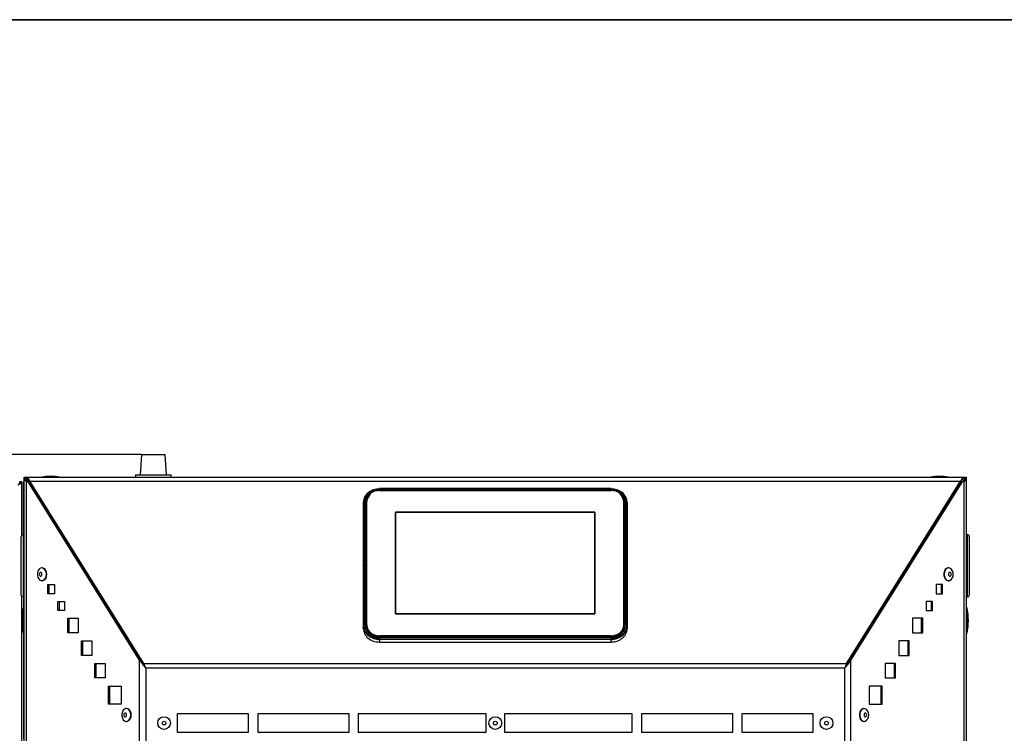
# Model space of a CAD drawing. Units: millimetres. Extents: x 75 to 6270, y 75 to 4380.
# Drawn here: x 1346 to 1885, y 3989 to 4380 of the extents above; entities that cross this region are included whole.
import ezdxf

# ---------------------------------------------------------------- set-up
doc = ezdxf.new("R2010")
doc.units = ezdxf.units.MM
doc.header["$LTSCALE"] = 15
doc.header["$PDSIZE"] = -1
doc.layers.add('WYMIAR', color=8, linetype='Continuous')
doc.styles.add('SLDTEXTSTYLE0', font='TXT', dxfattribs={"width": 0.605})
doc.dimstyles.new('SLDDIMSTYLE1', dxfattribs={"dimtxt": 46.229736, "dimasz": 49.53, "dimexe": 0, "dimexo": 0.0625, "dimgap": 11.557434, "dimtad": 1, "dimdec": 0, "dimrnd": 1e-09, "dimzin": 12, "dimdsep": 46, "dimtxsty": 'SLDTEXTSTYLE0', "dimsah": 1, "dimcen": 0.09, "dimadec": 0, "dimazin": 3, "dimtfac": 1, "dimtdec": 0, "dimtofl": 0, "dimtmove": 0, "dimatfit": 3, "dimfxl": 1, "dimfrac": 2, "dimtolj": 1, "dimtzin": 12, "dimarcsym": 0})

# ---------------------------------------------------------------- blocks, each defined once
blk = doc.blocks.new('_D_3')
at = {"layer": 'Defpoints', "color": 0}
for p in [(1412.66, 4142.01), (654.39, 2983.21), (1406.11, 2983.21)]:
    blk.add_point(p, dxfattribs=at)
at = {"layer": 'WYMIAR', "color": 0, "linetype": 'Continuous', "lineweight": -2}
for p, q in [((1412.59, 4142.01), (654.39, 4142.01)), ((654.39, 4092.48), (654.39, 3032.74)), ((1406.05, 2983.21), (654.39, 2983.21))]:
    blk.add_line(p, q, dxfattribs=at)
at = {"layer": 'WYMIAR', "color": 0}
for points in [[(662.65, 4092.48), (646.14, 4092.48), (654.39, 4142.01)], [(646.14, 3032.74), (662.65, 3032.74), (654.39, 2983.21)]]:
    blk.add_solid(points, dxfattribs=at)
at = {"layer": 'WYMIAR', "color": 0, "lineweight": 18, "insert": (596.61, 3562.61), "char_height": 46.23, "attachment_point": 2, "rotation": 90, "style": 'SLDTEXTSTYLE0'}
blk.add_mtext('\\A1;1159', dxfattribs=at)

msp = doc.modelspace()

# ---------------------------------------------------------------- linework, layer by layer
at = {"color": 7, "linetype": 'Continuous', "lineweight": 35}
msp.add_line((75, 4380), (6225, 4380), dxfattribs=at)
at = {"lineweight": 25}
for p, q in [((1412.657, 4142.005), (1411.888, 4131.005)), ((1412.657, 4142.005), (1419.108, 4142.005)), ((1419.108, 4142.005), (1425.559, 4142.005)), ((1426.328, 4131.005), (1425.559, 4142.005)), ((1346.188, 4127.255), (1346.988, 4127.255)), ((1346.988, 4127.255), (1346.988, 4097.717)), ((1348.359, 4129.319), (1348.359, 4129.676)), ((1348.359, 4129.676), (1349.159, 4129.676)), ((1348.359, 4129.319), (1349.159, 4129.319)), ((1348.359, 3052.995), (1348.359, 4129.319)), ((1349.159, 4129.676), (1349.159, 4129.319)), ((1349.659, 4129.676), (1862.808, 4129.676)), ((1349.659, 4129.676), (1349.659, 4128.876)), ((1349.748, 4126.994), (1350.473, 4127.448)), ((1350.158, 4128.205), (1350.02, 4128.198)), ((1350.158, 4128.205), (1350.158, 4128.741)), ((1350.158, 4128.205), (1351.018, 4128.205)), ((1350.888, 4127.448), (1350.409, 4127.926)), ((1350.409, 4127.408), (1350.409, 4127.926)), ((1411.645, 4029.551), (1350.473, 4127.448)), ((1350.473, 4127.448), (1351.039, 4127.448)), ((1412.211, 4029.551), (1351.039, 4127.448)), ((1351.208, 4127.177), (1351.208, 4127.952)), ((1414.011, 4027.577), (1351.605, 4127.448)), ((1351.605, 4127.448), (1860.863, 4127.448)), ((1351.605, 4127.448), (1351.605, 4127.024)), ((1409.388, 4131.005), (1409.295, 4129.676)), ((1409.388, 4131.005), (1419.108, 4131.005)), ((1419.108, 4131.005), (1428.828, 4131.005)), ((1428.921, 4129.676), (1428.828, 4131.005)), ((1798.457, 4027.577), (1860.863, 4127.448)), ((1800.256, 4029.551), (1861.429, 4127.448)), ((1800.822, 4029.551), (1861.994, 4127.448)), ((1860.863, 4127.024), (1860.863, 4127.448)), ((1861.429, 4127.448), (1861.994, 4127.448)), ((1862.72, 4126.994), (1861.994, 4127.448)), ((1862.808, 4128.876), (1862.808, 4129.676)), ((1863.308, 4128.876), (1862.808, 4128.876)), ((1863.308, 4129.319), (1863.308, 4129.676)), ((1863.308, 4129.676), (1864.108, 4129.676)), ((1864.108, 4129.319), (1863.308, 4129.319)), ((1864.108, 4129.319), (1864.108, 4129.676)), ((1864.108, 3052.995), (1864.108, 4129.319)), ((1346.149, 4126.94), (1346.005, 4127.023)), ((1347.108, 4097.886), (1347.108, 4125.205)), ((1348.108, 4098.226), (1348.108, 4126.955)), ((1348.359, 4126.955), (1348.108, 4126.955)), ((1349.748, 3052.995), (1349.748, 4126.994)), ((1352.093, 4126.242), (1351.291, 4127.045)), ((1351.38, 4126.955), (1351.647, 4126.955)), ((1414.011, 4027.153), (1351.605, 4127.024)), ((1669.584, 4123.404), (1542.884, 4123.404)), ((1542.884, 4123.385), (1542.884, 4123.177)), ((1669.584, 4123.385), (1542.884, 4123.385)), ((1542.884, 4123.177), (1669.584, 4123.177)), ((1542.884, 4122.96), (1669.584, 4122.96)), ((1542.884, 4122.482), (1669.584, 4122.482)), ((1542.884, 4122.393), (1669.584, 4122.393)), ((1669.584, 4123.177), (1669.584, 4123.385)), ((1798.457, 4027.153), (1860.863, 4127.024)), ((1862.72, 4126.994), (1862.72, 3052.995)), ((1534.161, 4116.442), (1534.053, 4115.127)), ((1534.253, 4116.426), (1534.14, 4115.924)), ((1534.491, 4116.564), (1534.251, 4115.539)), ((1534.878, 4116.387), (1534.302, 4116.107)), ((1534.878, 4048.687), (1534.878, 4116.387)), ((1535.215, 4048.757), (1535.215, 4116.457)), ((1535.779, 4048.757), (1535.779, 4116.457)), ((1535.779, 4116.457), (1535.814, 4115.927)), ((1535.884, 4048.757), (1535.884, 4116.457)), ((1676.584, 4116.457), (1676.584, 4048.757)), ((1676.654, 4115.927), (1676.689, 4116.457)), ((1676.689, 4116.457), (1676.689, 4048.757)), ((1677.252, 4116.457), (1677.252, 4048.757)), ((1677.59, 4116.387), (1677.59, 4048.687)), ((1678.166, 4116.107), (1677.59, 4116.387)), ((1678.216, 4115.541), (1677.976, 4116.564)), ((1678.328, 4115.924), (1678.215, 4116.426)), ((1678.415, 4115.127), (1678.306, 4116.442)), ((1534.14, 4115.924), (1534.031, 4114.602)), ((1534.15, 4115.11), (1534.031, 4114.602)), ((1534.031, 4114.602), (1534.031, 4081.176)), ((1534.14, 4048.224), (1534.14, 4115.924)), ((1534.302, 4116.107), (1534.302, 4048.408)), ((1535.814, 4115.927), (1535.814, 4048.414)), ((1676.654, 4048.414), (1676.654, 4115.927)), ((1678.166, 4048.408), (1678.166, 4116.107)), ((1678.437, 4114.602), (1678.317, 4115.11)), ((1678.328, 4115.924), (1678.328, 4048.224)), ((1678.437, 4114.602), (1678.328, 4115.924)), ((1678.437, 4081.176), (1678.437, 4114.602)), ((1551.714, 4054.812), (1551.714, 4110.402)), ((1551.714, 4110.402), (1660.754, 4110.402)), ((1551.714, 4054.812), (1551.714, 4110.402)), ((1551.714, 4110.402), (1660.754, 4110.402)), ((1551.714, 4110.402), (1660.754, 4110.402)), ((1551.714, 4054.812), (1551.714, 4110.402)), ((1551.714, 4110.402), (1551.714, 4054.812)), ((1660.754, 4110.402), (1551.714, 4110.402)), ((1660.754, 4110.402), (1660.754, 4054.812)), ((1660.754, 4110.402), (1660.754, 4054.812)), ((1660.754, 4110.402), (1660.754, 4054.812)), ((1660.754, 4054.812), (1660.754, 4110.402)), ((1346.859, 4065.126), (1346.859, 4097.226)), ((1348.359, 4098.226), (1347.859, 4098.226)), ((1347.859, 4098.226), (1347.859, 4064.126)), ((1864.108, 4098.226), (1864.608, 4098.226)), ((1864.108, 4098.224), (1864.608, 4098.224)), ((1864.608, 4064.126), (1864.608, 4098.224)), ((1865.608, 4097.226), (1865.608, 4097.224)), ((1865.608, 4097.224), (1865.608, 4065.126)), ((1372.308, 4093.891), (1372.308, 4093.409)), ((1358.314, 4079.986), (1358.102, 4079.986)), ((1534.031, 4081.176), (1534.076, 4081.644)), ((1534.088, 4081.535), (1534.088, 4077.954)), ((1678.38, 4077.954), (1678.38, 4081.535)), ((1678.392, 4081.644), (1678.437, 4081.176)), ((1854.365, 4079.986), (1854.153, 4079.986)), ((1534.076, 4077.556), (1534.031, 4076.936)), ((1534.031, 4076.936), (1534.031, 4046.902)), ((1678.437, 4076.936), (1678.392, 4077.556)), ((1678.437, 4046.902), (1678.437, 4076.936)), ((1358.102, 4072.986), (1358.314, 4072.986)), ((1361.454, 4070.819), (1364.99, 4070.819)), ((1361.454, 4065.819), (1361.454, 4070.819)), ((1362.02, 4070.819), (1362.02, 4065.819)), ((1364.99, 4070.819), (1364.99, 4065.819)), ((1847.478, 4070.819), (1847.478, 4065.819)), ((1851.013, 4070.819), (1847.478, 4070.819)), ((1850.447, 4065.819), (1850.447, 4070.819)), ((1851.013, 4065.819), (1851.013, 4070.819)), ((1854.153, 4072.986), (1854.365, 4072.986)), ((1346.988, 4064.635), (1346.988, 3056.155)), ((1347.108, 3986.455), (1347.108, 4064.466)), ((1347.859, 4064.126), (1348.359, 4064.126)), ((1348.108, 4064.126), (1348.108, 3986.455)), ((1364.99, 4065.819), (1361.454, 4065.819)), ((1847.478, 4065.819), (1851.013, 4065.819)), ((1864.108, 4064.126), (1864.608, 4064.126)), ((1348.108, 4058.205), (1347.808, 4058.205)), ((1347.808, 4058.205), (1347.808, 4053.207)), ((1366.956, 4061.663), (1370.491, 4061.663)), ((1366.956, 4056.663), (1366.956, 4061.663)), ((1367.522, 4061.663), (1367.522, 4056.663)), ((1370.491, 4061.663), (1370.491, 4056.663)), ((1841.976, 4061.663), (1841.976, 4056.663)), ((1845.512, 4061.663), (1841.976, 4061.663)), ((1844.946, 4056.663), (1844.946, 4061.663)), ((1845.512, 4056.663), (1845.512, 4061.663)), ((1864.408, 4058.205), (1864.108, 4058.205)), ((1864.408, 4044.205), (1864.408, 4058.205)), ((1347.808, 4053.207), (1347.808, 4044.205)), ((1370.491, 4056.663), (1366.956, 4056.663)), ((1372.355, 4052.414), (1378.011, 4052.414)), ((1372.355, 4044.414), (1372.355, 4052.414)), ((1372.92, 4052.414), (1372.92, 4044.414)), ((1378.011, 4052.414), (1378.011, 4044.414)), ((1660.754, 4054.812), (1551.714, 4054.812)), ((1660.754, 4054.812), (1551.714, 4054.812)), ((1660.754, 4054.812), (1551.714, 4054.812)), ((1551.714, 4054.812), (1660.754, 4054.812)), ((1834.456, 4052.414), (1834.456, 4044.414)), ((1840.113, 4052.414), (1834.456, 4052.414)), ((1839.547, 4044.414), (1839.547, 4052.414)), ((1840.113, 4044.414), (1840.113, 4052.414)), ((1841.976, 4056.663), (1845.512, 4056.663)), ((1534.031, 4046.902), (1534.14, 4048.224)), ((1534.302, 4048.408), (1534.878, 4048.687)), ((1677.59, 4048.687), (1678.166, 4048.408)), ((1678.328, 4048.224), (1678.437, 4046.902)), ((1347.808, 4044.205), (1348.108, 4044.205)), ((1378.011, 4044.414), (1372.355, 4044.414)), ((1669.584, 4042.821), (1542.884, 4042.821)), ((1669.584, 4042.732), (1542.884, 4042.732)), ((1669.584, 4042.254), (1542.884, 4042.254)), ((1542.884, 4041.898), (1542.884, 4041.13)), ((1669.584, 4041.898), (1542.884, 4041.898)), ((1542.884, 4041.13), (1669.584, 4041.13)), ((1669.584, 4041.13), (1669.584, 4041.898)), ((1834.456, 4044.414), (1840.113, 4044.414)), ((1864.108, 4044.205), (1864.408, 4044.205)), ((1379.769, 4040.075), (1385.426, 4040.075)), ((1379.769, 4032.075), (1379.769, 4040.075)), ((1380.334, 4040.075), (1380.334, 4032.075)), ((1385.426, 4040.075), (1385.426, 4032.075)), ((1669.584, 4040.809), (1542.884, 4040.809)), ((1542.884, 4040.809), (1542.884, 4039.395)), ((1542.884, 4039.395), (1669.584, 4039.395)), ((1669.584, 4039.395), (1669.584, 4040.809)), ((1827.042, 4040.075), (1827.042, 4032.075)), ((1832.699, 4040.075), (1827.042, 4040.075)), ((1832.133, 4032.075), (1832.133, 4040.075)), ((1832.699, 4032.075), (1832.699, 4040.075)), ((1385.426, 4032.075), (1379.769, 4032.075)), ((1827.042, 4032.075), (1832.699, 4032.075)), ((1387.183, 4027.737), (1392.84, 4027.737)), ((1387.183, 4019.737), (1387.183, 4027.737)), ((1387.749, 4027.737), (1387.749, 4019.737)), ((1392.84, 4027.737), (1392.84, 4019.737)), ((1411.645, 4029.551), (1412.211, 4029.551)), ((1411.645, 3052.995), (1411.645, 4029.551)), ((1413.683, 4027.195), (1413.984, 4027.195)), ((1414.011, 4027.577), (1414.011, 4027.153)), ((1414.011, 4027.577), (1798.457, 4027.577)), ((1414.279, 4026.608), (1414.279, 4026.133)), ((1414.997, 4025.065), (1414.997, 3053.445)), ((1797.47, 4025.065), (1414.997, 4025.065)), ((1797.47, 3053.445), (1797.47, 4025.065)), ((1798.188, 4026.133), (1798.188, 4026.608)), ((1798.457, 4027.153), (1798.457, 4027.577)), ((1798.483, 4027.195), (1798.785, 4027.195)), ((1800.822, 4029.551), (1800.256, 4029.551)), ((1800.822, 3052.995), (1800.822, 4029.551)), ((1819.628, 4027.737), (1819.628, 4019.737)), ((1825.284, 4027.737), (1819.628, 4027.737)), ((1824.719, 4019.737), (1824.719, 4027.737)), ((1825.284, 4019.737), (1825.284, 4027.737)), ((1392.84, 4019.737), (1387.183, 4019.737)), ((1819.628, 4019.737), (1825.284, 4019.737)), ((1394.525, 4015.341), (1401.596, 4015.341)), ((1394.525, 4005.341), (1394.525, 4015.341)), ((1395.091, 4015.341), (1395.091, 4005.341)), ((1401.596, 4015.341), (1401.596, 4005.341)), ((1810.871, 4015.341), (1810.871, 4005.341)), ((1817.942, 4015.341), (1810.871, 4015.341)), ((1817.377, 4005.341), (1817.377, 4015.341)), ((1817.942, 4005.341), (1817.942, 4015.341)), ((1401.596, 4005.341), (1394.525, 4005.341)), ((1810.871, 4005.341), (1817.942, 4005.341)), ((1404.574, 4003.001), (1404.362, 4003.001)), ((1471.234, 4000.065), (1432.197, 4000.065)), ((1432.197, 4000.065), (1432.197, 3990.065)), ((1471.234, 3990.065), (1471.234, 4000.065)), ((1476.234, 4000.065), (1476.234, 3990.065)), ((1526.234, 4000.065), (1476.234, 4000.065)), ((1526.234, 3990.065), (1526.234, 4000.065)), ((1601.234, 4000.065), (1531.234, 4000.065)), ((1531.234, 4000.065), (1531.234, 3990.065)), ((1601.234, 3990.065), (1601.234, 4000.065)), ((1611.234, 4000.065), (1611.234, 3990.065)), ((1681.234, 4000.065), (1611.234, 4000.065)), ((1681.234, 3990.065), (1681.234, 4000.065)), ((1736.234, 4000.065), (1686.234, 4000.065)), ((1686.234, 4000.065), (1686.234, 3990.065)), ((1736.234, 3990.065), (1736.234, 4000.065)), ((1741.234, 4000.065), (1741.234, 3990.065)), ((1780.22, 4000.065), (1741.234, 4000.065)), ((1780.22, 3990.065), (1780.22, 4000.065)), ((1808.105, 4003.001), (1807.893, 4003.001)), ((1404.362, 3996.001), (1404.574, 3996.001)), ((1807.893, 3996.001), (1808.105, 3996.001)), ((1432.197, 3990.065), (1471.234, 3990.065)), ((1476.234, 3990.065), (1526.234, 3990.065)), ((1531.234, 3990.065), (1601.234, 3990.065)), ((1611.234, 3990.065), (1681.234, 3990.065)), ((1686.234, 3990.065), (1736.234, 3990.065)), ((1741.234, 3990.065), (1780.22, 3990.065))]:
    msp.add_line(p, q, dxfattribs=at)
at = {"lineweight": 25, "flags": 128}
for points in [[(1347.108, 4125.205), (1347.069, 4125.605), (1346.988, 4125.896)], [(1360.577, 4076.486), (1360.443, 4077.623), (1360.055, 4078.636), (1359.456, 4079.416), (1358.71, 4079.879), (1357.898, 4079.974), (1357.108, 4079.691), (1356.426, 4079.061), (1355.926, 4078.152), (1355.661, 4077.062), (1355.661, 4075.91), (1355.926, 4074.82), (1356.426, 4073.911), (1357.108, 4073.281), (1357.898, 4072.998), (1358.71, 4073.093), (1359.456, 4073.556), (1360.055, 4074.336), (1360.443, 4075.35), (1360.577, 4076.486)], [(1360.789, 4076.486), (1360.655, 4077.623), (1360.267, 4078.636), (1359.668, 4079.416), (1358.922, 4079.879), (1358.314, 4079.986)], [(1854.153, 4079.986), (1853.949, 4079.974), (1853.159, 4079.691), (1852.477, 4079.061), (1851.977, 4078.152), (1851.712, 4077.062), (1851.712, 4075.91), (1851.977, 4074.82), (1852.477, 4073.911), (1853.159, 4073.281), (1853.949, 4072.998), (1854.153, 4072.986)], [(1856.84, 4076.486), (1856.706, 4077.623), (1856.318, 4078.636), (1855.719, 4079.416), (1854.973, 4079.879), (1854.161, 4079.974), (1853.371, 4079.691), (1852.689, 4079.061), (1852.189, 4078.152), (1851.924, 4077.062), (1851.924, 4075.91), (1852.189, 4074.82), (1852.689, 4073.911), (1853.371, 4073.281), (1854.161, 4072.998), (1854.973, 4073.093), (1855.719, 4073.556), (1856.318, 4074.336), (1856.706, 4075.35), (1856.84, 4076.486)], [(1358.192, 4076.486), (1358.137, 4076.879), (1357.979, 4077.213), (1357.744, 4077.435), (1357.466, 4077.513), (1357.188, 4077.435), (1356.952, 4077.213), (1356.795, 4076.879), (1356.739, 4076.486), (1356.795, 4076.093), (1356.952, 4075.76), (1357.188, 4075.537), (1357.466, 4075.459), (1357.744, 4075.537), (1357.979, 4075.76), (1358.137, 4076.093), (1358.192, 4076.486)], [(1855.728, 4076.486), (1855.673, 4076.879), (1855.515, 4077.213), (1855.28, 4077.435), (1855.002, 4077.513), (1854.724, 4077.435), (1854.488, 4077.213), (1854.331, 4076.879), (1854.275, 4076.486), (1854.331, 4076.093), (1854.488, 4075.76), (1854.724, 4075.537), (1855.002, 4075.459), (1855.28, 4075.537), (1855.515, 4075.76), (1855.673, 4076.093), (1855.728, 4076.486)], [(1406.837, 3999.501), (1406.703, 4000.638), (1406.315, 4001.651), (1405.716, 4002.432), (1404.97, 4002.894), (1404.158, 4002.989), (1403.368, 4002.707), (1402.686, 4002.076), (1402.186, 4001.167), (1401.921, 4000.078), (1401.921, 3998.925), (1402.186, 3997.836), (1402.686, 3996.926), (1403.368, 3996.296), (1404.158, 3996.013), (1404.97, 3996.109), (1405.716, 3996.571), (1406.315, 3997.352), (1406.703, 3998.365), (1406.837, 3999.501)], [(1404.452, 3999.501), (1404.397, 3999.895), (1404.239, 4000.228), (1404.004, 4000.451), (1403.726, 4000.529), (1403.448, 4000.451), (1403.212, 4000.228), (1403.055, 3999.895), (1402.999, 3999.501), (1403.055, 3999.108), (1403.212, 3998.775), (1403.448, 3998.552), (1403.726, 3998.474), (1404.004, 3998.552), (1404.239, 3998.775), (1404.397, 3999.108), (1404.452, 3999.501)], [(1407.049, 3999.501), (1406.915, 4000.638), (1406.527, 4001.651), (1405.928, 4002.432), (1405.182, 4002.894), (1404.574, 4003.001)], [(1807.893, 4003.001), (1807.689, 4002.989), (1806.899, 4002.707), (1806.217, 4002.076), (1805.717, 4001.167), (1805.452, 4000.078), (1805.452, 3998.925), (1805.717, 3997.836), (1806.217, 3996.926), (1806.899, 3996.296), (1807.689, 3996.013), (1807.893, 3996.001)], [(1810.58, 3999.501), (1810.446, 4000.638), (1810.058, 4001.651), (1809.459, 4002.432), (1808.713, 4002.894), (1807.901, 4002.989), (1807.111, 4002.707), (1806.429, 4002.076), (1805.929, 4001.167), (1805.664, 4000.078), (1805.664, 3998.925), (1805.929, 3997.836), (1806.429, 3996.926), (1807.111, 3996.296), (1807.901, 3996.013), (1808.713, 3996.109), (1809.459, 3996.571), (1810.058, 3997.352), (1810.446, 3998.365), (1810.58, 3999.501)], [(1809.468, 3999.501), (1809.413, 3999.895), (1809.255, 4000.228), (1809.02, 4000.451), (1808.742, 4000.529), (1808.464, 4000.451), (1808.228, 4000.228), (1808.071, 3999.895), (1808.015, 3999.501), (1808.071, 3999.108), (1808.228, 3998.775), (1808.464, 3998.552), (1808.742, 3998.474), (1809.02, 3998.552), (1809.255, 3998.775), (1809.413, 3999.108), (1809.468, 3999.501)]]:
    msp.add_lwpolyline(points, dxfattribs=at)
at = {"lineweight": 25}
for centre, radius in [((1424.997, 3995.065), 3.5), ((1606.234, 3995.065), 3.5), ((1787.47, 3995.065), 3.5), ((1424.997, 3995.065), 1.027), ((1606.234, 3995.065), 1.027), ((1787.47, 3995.065), 1.027)]:
    msp.add_circle(centre, radius, dxfattribs=at)
for centre, radius, start, end in [((1350.158, 4126.955), 2.05, 151.33447, 180), ((1350.158, 4126.955), 2.05, 98.2381, 114.7312), ((1362.908, 4094.655), 35.35, 82.17276, 97.82724), ((1849.308, 4094.655), 35.35, 82.17276, 97.82724), ((1347.859, 4097.226), 1, 90, 180), ((1864.608, 4097.226), 1, 0.00033, 90.00033), ((1864.608, 4097.224), 1, 0.0023, 90.0023), ((1357.681, 4076.059), 3.138, 281.64999, 7.82123), ((1347.859, 4065.126), 1, 180, 270), ((1864.608, 4065.126), 1, 270, 0), ((1382.458, 4051.205), 35.35, 168.57881, 191.42119), ((1829.758, 4051.205), 35.35, 348.57881, 11.42119), ((1403.941, 3999.074), 3.138, 281.64999, 7.82123)]:
    msp.add_arc(centre, radius, start, end, dxfattribs=at)
for points in [[(1346.988, 4127.255), (1346.957, 4127.084), (1346.896, 4126.743), (1346.422, 4126.23), (1345.744, 4125.718), (1345.207, 4125.376), (1344.938, 4125.205)], [(1346.188, 4127.255), (1346.169, 4127.084), (1346.132, 4126.743), (1345.843, 4126.23), (1345.429, 4125.718), (1345.102, 4125.376), (1344.938, 4125.205)], [(1348.359, 4129.319), (1348.424, 4128.932), (1348.553, 4128.157), (1349.35, 4127.382), (1349.748, 4126.994)], [(1351.605, 4127.448), (1351.442, 4127.771), (1351.118, 4128.419), (1350.632, 4129.12), (1350.146, 4129.588), (1349.821, 4129.647), (1349.659, 4129.676)], [(1351.605, 4127.024), (1351.442, 4127.293), (1351.118, 4127.831), (1350.632, 4128.414), (1350.146, 4128.803), (1349.821, 4128.851), (1349.659, 4128.876)], [(1862.808, 4129.676), (1862.646, 4129.647), (1862.322, 4129.588), (1861.835, 4129.12), (1861.349, 4128.419), (1861.025, 4127.771), (1860.863, 4127.448)], [(1862.808, 4128.876), (1862.646, 4128.851), (1862.322, 4128.803), (1861.835, 4128.414), (1861.349, 4127.831), (1861.025, 4127.293), (1860.863, 4127.024)], [(1862.72, 4126.994), (1863.118, 4127.382), (1863.914, 4128.157), (1864.043, 4128.932), (1864.108, 4129.319)], [(1542.884, 4122.482), (1541.953, 4122.391), (1540.091, 4122.21), (1537.742, 4120.817), (1536.099, 4118.825), (1535.886, 4117.246), (1535.779, 4116.457)], [(1542.884, 4122.393), (1541.966, 4122.304), (1540.132, 4122.125), (1537.818, 4120.753), (1536.199, 4118.79), (1535.989, 4117.235), (1535.884, 4116.457)], [(1542.884, 4123.385), (1542.884, 4123.397), (1542.884, 4123.419), (1542.884, 4123.365), (1542.884, 4123.339)], [(1542.884, 4122.96), (1542.884, 4123.009), (1542.884, 4123.109), (1542.884, 4123.154), (1542.884, 4123.177)], [(1669.584, 4123.339), (1669.584, 4123.365), (1669.584, 4123.419), (1669.584, 4123.397), (1669.584, 4123.385)], [(1669.584, 4123.177), (1669.584, 4123.154), (1669.584, 4123.109), (1669.584, 4123.009), (1669.584, 4122.96)], [(1676.689, 4116.457), (1676.582, 4117.246), (1676.368, 4118.825), (1674.725, 4120.817), (1672.377, 4122.21), (1670.515, 4122.391), (1669.584, 4122.482)], [(1676.584, 4116.457), (1676.478, 4117.235), (1676.268, 4118.79), (1674.649, 4120.753), (1672.335, 4122.125), (1670.501, 4122.304), (1669.584, 4122.393)], [(1534.878, 4116.387), (1534.928, 4116.407), (1535.028, 4116.447), (1535.153, 4116.453), (1535.215, 4116.457)], [(1537.884, 4120.166), (1537.291, 4119.547), (1536.103, 4118.309), (1535.91, 4116.721), (1535.814, 4115.927)], [(1676.654, 4115.927), (1676.557, 4116.721), (1676.364, 4118.309), (1675.177, 4119.547), (1674.583, 4120.166)], [(1677.252, 4116.457), (1677.314, 4116.453), (1677.439, 4116.447), (1677.54, 4116.407), (1677.59, 4116.387)], [(1534.14, 4115.924), (1534.149, 4115.958), (1534.169, 4116.028), (1534.257, 4116.081), (1534.302, 4116.107)], [(1678.166, 4116.107), (1678.21, 4116.081), (1678.299, 4116.028), (1678.318, 4115.958), (1678.328, 4115.924)], [(1534.031, 4046.902), (1534.164, 4045.919), (1534.43, 4043.951), (1536.477, 4041.469), (1539.404, 4039.733), (1541.724, 4039.508), (1542.884, 4039.395)], [(1534.302, 4048.408), (1534.257, 4048.381), (1534.169, 4048.329), (1534.149, 4048.259), (1534.14, 4048.224)], [(1535.215, 4048.757), (1535.153, 4048.754), (1535.028, 4048.747), (1534.928, 4048.707), (1534.878, 4048.687)], [(1535.884, 4048.757), (1535.989, 4047.979), (1536.199, 4046.423), (1537.818, 4044.461), (1540.132, 4043.088), (1541.966, 4042.91), (1542.884, 4042.821)], [(1669.584, 4042.821), (1670.501, 4042.91), (1672.335, 4043.088), (1674.649, 4044.461), (1676.268, 4046.423), (1676.478, 4047.979), (1676.584, 4048.757)], [(1669.584, 4039.395), (1670.744, 4039.508), (1673.064, 4039.733), (1675.99, 4041.469), (1678.037, 4043.951), (1678.303, 4045.919), (1678.437, 4046.902)], [(1677.59, 4048.687), (1677.54, 4048.707), (1677.439, 4048.747), (1677.314, 4048.754), (1677.252, 4048.757)], [(1678.328, 4048.224), (1678.318, 4048.259), (1678.299, 4048.329), (1678.21, 4048.381), (1678.166, 4048.408)], [(1542.884, 4041.898), (1542.884, 4041.96), (1542.884, 4042.085), (1542.884, 4042.198), (1542.884, 4042.254)], [(1542.884, 4040.809), (1542.884, 4040.852), (1542.884, 4040.938), (1542.884, 4041.066), (1542.884, 4041.13)], [(1669.584, 4042.254), (1669.584, 4042.198), (1669.584, 4042.085), (1669.584, 4041.96), (1669.584, 4041.898)], [(1669.584, 4041.13), (1669.584, 4041.066), (1669.584, 4040.938), (1669.584, 4040.852), (1669.584, 4040.809)], [(1411.645, 4029.551), (1412.135, 4028.804), (1413.114, 4027.308), (1414.369, 4025.813), (1414.997, 4025.065)], [(1412.211, 4029.551), (1412.618, 4028.804), (1413.432, 4027.308), (1414.475, 4025.813), (1414.997, 4025.065)], [(1414.997, 4025.065), (1414.833, 4025.509), (1414.504, 4026.397), (1414.175, 4027.184), (1414.011, 4027.577)], [(1414.997, 4025.065), (1414.833, 4025.434), (1414.504, 4026.172), (1414.175, 4026.826), (1414.011, 4027.153)], [(1797.47, 4025.065), (1798.098, 4025.813), (1799.353, 4027.308), (1800.332, 4028.804), (1800.822, 4029.551)], [(1797.47, 4025.065), (1797.992, 4025.813), (1799.035, 4027.308), (1799.849, 4028.804), (1800.256, 4029.551)], [(1798.457, 4027.577), (1798.292, 4027.184), (1797.964, 4026.397), (1797.635, 4025.509), (1797.47, 4025.065)], [(1798.457, 4027.153), (1798.292, 4026.826), (1797.964, 4026.172), (1797.635, 4025.434), (1797.47, 4025.065)]]:
    msp.add_open_spline(points, degree=3, dxfattribs=at)
for points, knots in [([(1349.159, 4129.319), (1349.208, 4128.932), (1349.295, 4128.238), (1349.878, 4127.543), (1350.135, 4127.237)], [0, 0, 0, 0, 0.55815838, 1, 1, 1, 1]), ([(1350.409, 4127.926), (1350.244, 4128.032), (1349.912, 4128.244), (1349.499, 4128.547), (1349.352, 4128.743), (1349.285, 4128.833)], [0, 0, 0, 0, 0.35109474, 0.70243307, 1, 1, 1, 1]), ([(1862.332, 4127.237), (1862.59, 4127.543), (1863.173, 4128.238), (1863.26, 4128.932), (1863.308, 4129.319)], [0, 0, 0, 0, 0.4418416, 1, 1, 1, 1]), ([(1534.302, 4116.107), (1534.416, 4117.023), (1534.593, 4118.431), (1535.663, 4120.126), (1536.77, 4121.292), (1538.145, 4122.231), (1540.143, 4123.139), (1541.804, 4123.288), (1542.884, 4123.385)], [0, 0, 0, 0, 0.2394568, 0.3683607, 0.5, 0.6316393, 0.7605432, 1, 1, 1, 1]), ([(1542.884, 4123.177), (1541.877, 4123.086), (1540.327, 4122.946), (1538.463, 4122.1), (1537.181, 4121.223), (1536.147, 4120.136), (1535.149, 4118.555), (1534.985, 4117.241), (1534.878, 4116.387)], [0, 0, 0, 0, 0.2394568, 0.3683607, 0.5, 0.6316393, 0.7605432, 1, 1, 1, 1]), ([(1535.215, 4116.457), (1535.318, 4117.275), (1535.475, 4118.533), (1536.432, 4120.047), (1537.421, 4121.089), (1538.65, 4121.928), (1540.435, 4122.739), (1541.919, 4122.873), (1542.884, 4122.96)], [0, 0, 0, 0, 0.2394568, 0.3683607, 0.5, 0.6316393, 0.7605432, 1, 1, 1, 1]), ([(1669.584, 4123.385), (1670.663, 4123.288), (1672.324, 4123.139), (1674.322, 4122.231), (1675.697, 4121.292), (1676.805, 4120.126), (1677.875, 4118.431), (1678.051, 4117.023), (1678.166, 4116.107)], [0, 0, 0, 0, 0.2394568, 0.3683607, 0.5, 0.6316393, 0.7605432, 1, 1, 1, 1]), ([(1677.59, 4116.387), (1677.483, 4117.241), (1677.318, 4118.555), (1676.32, 4120.136), (1675.287, 4121.223), (1674.004, 4122.1), (1672.14, 4122.946), (1670.591, 4123.086), (1669.584, 4123.177)], [0, 0, 0, 0, 0.2394568, 0.3683607, 0.5, 0.6316393, 0.7605432, 1, 1, 1, 1]), ([(1669.584, 4122.96), (1670.548, 4122.873), (1672.032, 4122.739), (1673.818, 4121.928), (1675.046, 4121.089), (1676.036, 4120.047), (1676.992, 4118.533), (1677.15, 4117.275), (1677.252, 4116.457)], [0, 0, 0, 0, 0.23945684, 0.36836066, 0.5, 0.63163934, 0.76054316, 1, 1, 1, 1]), ([(1536.89, 4121.297), (1536.826, 4121.254), (1536.292, 4120.895), (1535.544, 4120.003), (1534.513, 4118.453), (1534.351, 4117.188), (1534.253, 4116.426)], [0, 0, 0, 0, 0.0376185, 0.3155135, 0.5876337, 1, 1, 1, 1]), ([(1678.215, 4116.426), (1678.117, 4117.188), (1677.954, 4118.453), (1676.923, 4120.003), (1676.175, 4120.895), (1675.641, 4121.254), (1675.577, 4121.297)], [0, 0, 0, 0, 0.41236641, 0.68448655, 0.96238146, 1, 1, 1, 1]), ([(1534.076, 4081.644), (1534.077, 4081.657), (1534.08, 4081.684), (1534.084, 4081.672), (1534.087, 4081.624), (1534.087, 4081.565), (1534.088, 4081.535)], [0, 0, 0, 0, 0.2501089, 0.5001494, 0.7501038, 1, 1, 1, 1]), ([(1678.392, 4081.644), (1678.391, 4081.653), (1678.389, 4081.669), (1678.386, 4081.68), (1678.383, 4081.67), (1678.38, 4081.623), (1678.38, 4081.564), (1678.38, 4081.535)], [0, 0, 0, 0, 0.1491336, 0.2824497, 0.5008491, 0.7564385, 1, 1, 1, 1]), ([(1534.076, 4077.556), (1534.077, 4077.57), (1534.078, 4077.597), (1534.081, 4077.659), (1534.085, 4077.745), (1534.087, 4077.855), (1534.087, 4077.922), (1534.088, 4077.954)], [0, 0, 0, 0, 0.14913364, 0.28244973, 0.50084913, 0.75643849, 1, 1, 1, 1]), ([(1678.38, 4077.954), (1678.38, 4077.922), (1678.38, 4077.855), (1678.383, 4077.745), (1678.386, 4077.659), (1678.389, 4077.597), (1678.391, 4077.57), (1678.392, 4077.556)], [0, 0, 0, 0, 0.2435615, 0.4991509, 0.7175503, 0.8508664, 1, 1, 1, 1]), ([(1348.108, 4065.155), (1348.121, 4065.433), (1348.136, 4065.77), (1348.326, 4066.035), (1348.359, 4066.082)], [0, 0, 0, 0, 0.8235503, 1, 1, 1, 1]), ([(1534.14, 4048.224), (1534.257, 4047.291), (1534.436, 4045.856), (1535.527, 4044.13), (1536.655, 4042.942), (1538.056, 4041.985), (1540.092, 4041.06), (1541.784, 4040.908), (1542.884, 4040.809)], [0, 0, 0, 0, 0.2394568, 0.3683607, 0.5, 0.6316393, 0.7605432, 1, 1, 1, 1]), ([(1542.884, 4041.13), (1541.804, 4041.227), (1540.143, 4041.376), (1538.145, 4042.284), (1536.77, 4043.223), (1535.663, 4044.389), (1534.593, 4046.084), (1534.416, 4047.492), (1534.302, 4048.408)], [0, 0, 0, 0, 0.2394568, 0.3683607, 0.5, 0.6316393, 0.7605432, 1, 1, 1, 1]), ([(1534.878, 4048.687), (1534.985, 4047.833), (1535.149, 4046.519), (1536.147, 4044.939), (1537.181, 4043.851), (1538.463, 4042.975), (1540.327, 4042.128), (1541.877, 4041.989), (1542.884, 4041.898)], [0, 0, 0, 0, 0.2394568, 0.3683607, 0.5, 0.6316393, 0.7605432, 1, 1, 1, 1]), ([(1542.884, 4042.254), (1541.919, 4042.341), (1540.435, 4042.474), (1538.65, 4043.285), (1537.421, 4044.125), (1536.432, 4045.167), (1535.475, 4046.681), (1535.318, 4047.939), (1535.215, 4048.757)], [0, 0, 0, 0, 0.2394568, 0.3683607, 0.5, 0.6316393, 0.7605432, 1, 1, 1, 1]), ([(1535.855, 4048.431), (1535.951, 4047.755), (1536.16, 4046.29), (1537.747, 4044.398), (1540.089, 4043.003), (1541.952, 4042.822), (1542.884, 4042.732)], [0, 0, 0, 0, 0.2225405, 0.4816936, 0.7408468, 1, 1, 1, 1]), ([(1677.252, 4048.757), (1677.15, 4047.939), (1676.992, 4046.681), (1676.036, 4045.167), (1675.046, 4044.125), (1673.818, 4043.285), (1672.032, 4042.474), (1670.548, 4042.341), (1669.584, 4042.254)], [0, 0, 0, 0, 0.2394568, 0.3683607, 0.5, 0.6316393, 0.7605432, 1, 1, 1, 1]), ([(1669.584, 4041.898), (1670.591, 4041.989), (1672.14, 4042.128), (1674.004, 4042.975), (1675.287, 4043.851), (1676.32, 4044.939), (1677.318, 4046.519), (1677.483, 4047.833), (1677.59, 4048.687)], [0, 0, 0, 0, 0.2394568, 0.3683607, 0.5, 0.6316393, 0.7605432, 1, 1, 1, 1]), ([(1669.584, 4042.732), (1670.515, 4042.822), (1672.378, 4043.003), (1674.72, 4044.398), (1676.308, 4046.29), (1676.516, 4047.755), (1676.612, 4048.431)], [0, 0, 0, 0, 0.2591532, 0.5183064, 0.7774595, 1, 1, 1, 1]), ([(1678.166, 4048.408), (1678.051, 4047.492), (1677.875, 4046.084), (1676.805, 4044.389), (1675.697, 4043.223), (1674.322, 4042.284), (1672.324, 4041.376), (1670.663, 4041.227), (1669.584, 4041.13)], [0, 0, 0, 0, 0.2394568, 0.3683607, 0.5, 0.6316393, 0.7605432, 1, 1, 1, 1]), ([(1669.584, 4040.809), (1670.684, 4040.908), (1672.376, 4041.06), (1674.411, 4041.985), (1675.812, 4042.942), (1676.941, 4044.13), (1678.031, 4045.856), (1678.211, 4047.291), (1678.328, 4048.224)], [0, 0, 0, 0, 0.23945684, 0.36836066, 0.5, 0.63163934, 0.76054316, 1, 1, 1, 1])]:
    msp.add_open_spline(points, degree=3, knots=knots, dxfattribs=at)

# ---------------------------------------------------------------- dimensions: what is measured, and where the dimension line sits
at = {"layer": 'WYMIAR', "linetype": 'Continuous', "lineweight": 18}
dim = msp.add_linear_dim(base=(654.393, 2983.205), p1=(1412.657, 4142.005), p2=(1406.108, 2983.205), angle=90, dimstyle='SLDDIMSTYLE1', dxfattribs=at)
dim.commit()
dim.dimension.update_dxf_attribs({"geometry": '_D_3', "text_midpoint": (654.393, 3562.605), "dimtype": 160})

doc.saveas('drawing.dxf')
